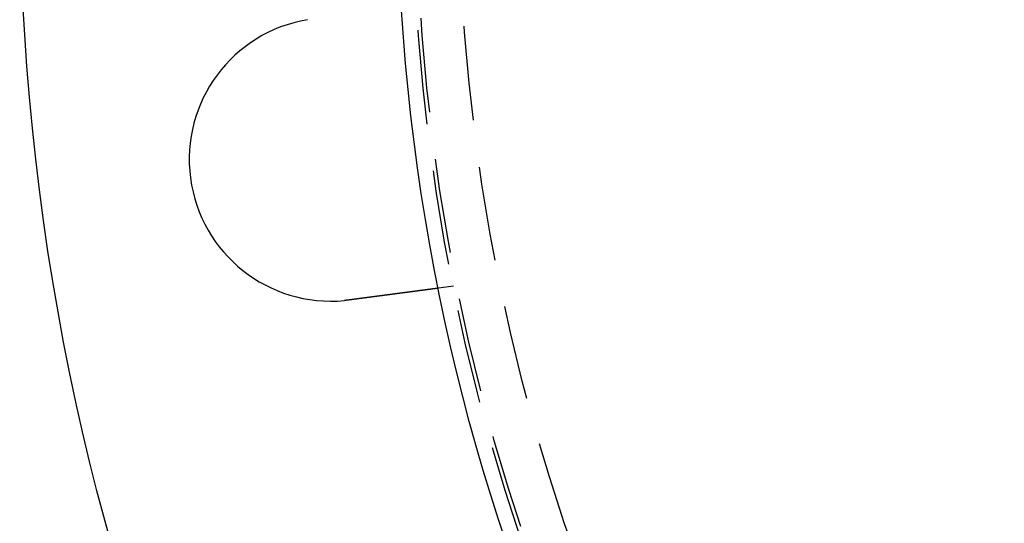
# Model space of a CAD drawing. Extents: x -130 to 130, y -280 to 91.
# Drawn here: x -130 to -78, y -184 to -158 of the extents above; entities that cross this region are included whole.
import ezdxf

# ---------------------------------------------------------------- set-up
doc = ezdxf.new("R2010")
doc.units = 0
doc.header["$LTSCALE"] = 20
doc.linetypes.add('STRICHPUNKT', pattern=[1, 0.5, -0.25, 0, -0.25])
doc.linetypes.add('VERDECKT', pattern=[0.375, 0.25, -0.125])
doc.layers.get('0').update_dxf_attribs({"linetype": 'CONTINUOUS'})
doc.layers.add('MITTEL', color=2, linetype='STRICHPUNKT')

# ---------------------------------------------------------------- blocks, each defined once
blk = doc.blocks.new('A$C40017C28')
at = {"color": 1, "linetype": 'VERDECKT'}
blk.add_line((-107.03118, -21.65564), (-107.8262, -21.76031), dxfattribs=at)
at = {"color": 3}
for points in [[(-107.826, -21.7603, 0), (-107.826, -21.7603, 0), (-107.826, -21.7603, 0), (-107.826, -21.7603, 0), (-107.826, -21.7603, 0), (-107.827, -21.7604, 0), (-107.827, -21.7604, 0), (-107.827, -21.7604, 0), (-107.827, -21.7604, 0), (-107.828, -21.7605, 0), (-107.828, -21.7605, 0), (-107.828, -21.7606, 0), (-107.829, -21.7606, 0), (-107.829, -21.7607, 0), (-107.829, -21.7607, 0), (-107.83, -21.7608, 0), (-107.83, -21.7609, 0), (-107.831, -21.7609, 0), (-107.832, -21.761, 0), (-107.832, -21.7611, 0), (-107.833, -21.7612, 0), (-107.834, -21.7613, 0), (-107.834, -21.7614, 0), (-107.835, -21.7615, 0), (-107.836, -21.7616, 0), (-107.837, -21.7617, 0), (-107.838, -21.7618, 0), (-107.838, -21.7619, 0), (-107.839, -21.762, 0), (-107.84, -21.7622, 0), (-107.841, -21.7623, 0), (-107.842, -21.7624, 0), (-107.843, -21.7626, 0), (-107.845, -21.7627, 0), (-107.846, -21.7629, 0), (-107.847, -21.763, 0), (-107.848, -21.7632, 0), (-107.849, -21.7633, 0), (-107.851, -21.7635, 0), (-107.852, -21.7637, 0), (-107.853, -21.7639, 0), (-107.855, -21.764, 0), (-107.856, -21.7642, 0), (-107.858, -21.7644, 0), (-107.859, -21.7646, 0), (-107.861, -21.7648, 0), (-107.862, -21.765, 0), (-107.864, -21.7652, 0), (-107.865, -21.7655, 0), (-107.867, -21.7657, 0), (-107.869, -21.7659, 0), (-107.87, -21.7661, 0), (-107.872, -21.7664, 0), (-107.874, -21.7666, 0), (-107.876, -21.7669, 0), (-107.878, -21.7671, 0), (-107.88, -21.7674, 0), (-107.882, -21.7676, 0), (-107.884, -21.7679, 0), (-107.886, -21.7682, 0), (-107.888, -21.7684, 0), (-107.89, -21.7687, 0), (-107.892, -21.769, 0), (-107.894, -21.7693, 0), (-107.897, -21.7696, 0), (-107.899, -21.7699, 0), (-107.901, -21.7702, 0), (-107.903, -21.7705, 0), (-107.906, -21.7708, 0), (-107.908, -21.7711, 0), (-107.911, -21.7714, 0), (-107.913, -21.7718, 0), (-107.916, -21.7721, 0), (-107.918, -21.7724, 0), (-107.921, -21.7728, 0), (-107.924, -21.7731, 0), (-107.926, -21.7735, 0), (-107.929, -21.7738, 0), (-107.932, -21.7742, 0), (-107.934, -21.7746, 0), (-107.937, -21.7749, 0), (-107.94, -21.7753, 0), (-107.943, -21.7757, 0), (-107.946, -21.7761, 0), (-107.949, -21.7765, 0), (-107.952, -21.7769, 0), (-107.955, -21.7773, 0), (-107.958, -21.7777, 0), (-107.961, -21.7781, 0), (-107.964, -21.7785, 0), (-107.968, -21.7789, 0), (-107.971, -21.7793, 0), (-107.974, -21.7798, 0), (-107.977, -21.7802, 0), (-107.981, -21.7806, 0), (-107.984, -21.7811, 0), (-107.987, -21.7815, 0), (-107.991, -21.782, 0), (-107.994, -21.7824, 0), (-107.998, -21.7829, 0), (-108.001, -21.7833, 0), (-108.005, -21.7838, 0), (-108.008, -21.7843, 0), (-108.012, -21.7847, 0), (-108.015, -21.7852, 0), (-108.019, -21.7857, 0), (-108.023, -21.7862, 0), (-108.027, -21.7867, 0), (-108.03, -21.7872, 0), (-108.034, -21.7877, 0), (-108.038, -21.7882, 0), (-108.042, -21.7887, 0), (-108.046, -21.7892, 0), (-108.05, -21.7897, 0), (-108.053, -21.7902, 0), (-108.057, -21.7907, 0), (-108.061, -21.7913, 0), (-108.065, -21.7918, 0), (-108.069, -21.7923, 0), (-108.073, -21.7929, 0), (-108.078, -21.7934, 0), (-108.082, -21.7939, 0), (-108.086, -21.7945, 0), (-108.09, -21.795, 0), (-108.094, -21.7956, 0), (-108.098, -21.7961, 0), (-108.103, -21.7967, 0), (-108.107, -21.7973, 0), (-108.111, -21.7978, 0), (-108.115, -21.7984, 0), (-108.12, -21.799, 0), (-108.124, -21.7995, 0), (-108.128, -21.8001, 0), (-108.133, -21.8007, 0), (-108.137, -21.8013, 0), (-108.142, -21.8018, 0), (-108.146, -21.8024, 0), (-108.151, -21.803, 0), (-108.155, -21.8036, 0), (-108.16, -21.8042, 0), (-108.164, -21.8048, 0), (-108.169, -21.8054, 0), (-108.173, -21.806, 0), (-108.178, -21.8066, 0), (-108.183, -21.8072, 0), (-108.187, -21.8079, 0), (-108.192, -21.8085, 0), (-108.197, -21.8091, 0), (-108.201, -21.8097, 0), (-108.206, -21.8103, 0), (-108.211, -21.811, 0), (-108.216, -21.8116, 0), (-108.221, -21.8122, 0), (-108.226, -21.8129, 0), (-108.231, -21.8135, 0), (-108.235, -21.8142, 0), (-108.241, -21.8149, 0), (-108.246, -21.8155, 0), (-108.251, -21.8162, 0), (-108.256, -21.8169, 0), (-108.261, -21.8176, 0), (-108.266, -21.8182, 0), (-108.272, -21.8189, 0), (-108.277, -21.8196, 0), (-108.282, -21.8203, 0), (-108.288, -21.821, 0), (-108.293, -21.8218, 0), (-108.298, -21.8225, 0), (-108.304, -21.8232, 0), (-108.31, -21.8239, 0), (-108.315, -21.8247, 0), (-108.321, -21.8254, 0), (-108.326, -21.8262, 0), (-108.332, -21.8269, 0), (-108.338, -21.8277, 0), (-108.344, -21.8284, 0), (-108.349, -21.8292, 0), (-108.355, -21.83, 0), (-108.361, -21.8307, 0), (-108.367, -21.8315, 0), (-108.373, -21.8323, 0), (-108.379, -21.8331, 0), (-108.385, -21.8339, 0), (-108.391, -21.8347, 0), (-108.397, -21.8355, 0), (-108.404, -21.8363, 0), (-108.41, -21.8371, 0), (-108.416, -21.8379, 0), (-108.422, -21.8388, 0), (-108.429, -21.8396, 0), (-108.435, -21.8404, 0), (-108.441, -21.8413, 0), (-108.448, -21.8421, 0), (-108.454, -21.843, 0), (-108.461, -21.8438, 0), (-108.467, -21.8447, 0), (-108.474, -21.8456, 0), (-108.48, -21.8464, 0), (-108.487, -21.8473, 0), (-108.494, -21.8482, 0), (-108.5, -21.8491, 0), (-108.507, -21.8499, 0), (-108.514, -21.8508, 0), (-108.521, -21.8517, 0), (-108.527, -21.8526, 0), (-108.534, -21.8535, 0), (-108.541, -21.8544, 0), (-108.548, -21.8554, 0), (-108.555, -21.8563, 0), (-108.562, -21.8572, 0), (-108.569, -21.8581, 0), (-108.576, -21.8591, 0), (-108.583, -21.86, 0), (-108.591, -21.8609, 0), (-108.598, -21.8619, 0), (-108.605, -21.8628, 0), (-108.612, -21.8638, 0), (-108.62, -21.8648, 0), (-108.627, -21.8657, 0), (-108.634, -21.8667, 0), (-108.642, -21.8677, 0), (-108.649, -21.8686, 0), (-108.656, -21.8696, 0), (-108.664, -21.8706, 0), (-108.671, -21.8716, 0), (-108.679, -21.8726, 0), (-108.687, -21.8736, 0), (-108.694, -21.8746, 0), (-108.702, -21.8756, 0), (-108.71, -21.8766, 0), (-108.717, -21.8776, 0), (-108.725, -21.8786, 0), (-108.733, -21.8796, 0), (-108.74, -21.8807, 0), (-108.748, -21.8817, 0), (-108.756, -21.8827, 0), (-108.764, -21.8838, 0), (-108.772, -21.8848, 0), (-108.78, -21.8858, 0), (-108.788, -21.8869, 0), (-108.796, -21.8879, 0), (-108.804, -21.889, 0), (-108.812, -21.89, 0), (-108.82, -21.8911, 0), (-108.828, -21.8922, 0), (-108.836, -21.8932, 0), (-108.844, -21.8943, 0), (-108.852, -21.8954, 0), (-108.86, -21.8964, 0), (-108.868, -21.8975, 0), (-108.877, -21.8986, 0), (-108.885, -21.8997, 0), (-108.893, -21.9008, 0), (-108.901, -21.9019, 0), (-108.91, -21.903, 0), (-108.918, -21.904, 0), (-108.926, -21.9051, 0), (-108.935, -21.9062, 0), (-108.943, -21.9073, 0), (-108.951, -21.9084, 0), (-108.96, -21.9095, 0), (-108.968, -21.9107, 0), (-108.977, -21.9118, 0), (-108.985, -21.9129, 0), (-108.994, -21.914, 0), (-109.002, -21.9151, 0), (-109.01, -21.9162, 0), (-109.019, -21.9173, 0), (-109.027, -21.9185, 0), (-109.036, -21.9196, 0), (-109.045, -21.9207, 0), (-109.053, -21.9218, 0), (-109.062, -21.923, 0), (-109.07, -21.9241, 0), (-109.079, -21.9252, 0), (-109.087, -21.9264, 0), (-109.096, -21.9275, 0), (-109.105, -21.9286, 0), (-109.113, -21.9298, 0), (-109.122, -21.9309, 0), (-109.131, -21.932, 0), (-109.139, -21.9332, 0), (-109.148, -21.9343, 0), (-109.157, -21.9355, 0), (-109.165, -21.9366, 0), (-109.174, -21.9377, 0), (-109.183, -21.9389, 0), (-109.191, -21.94, 0), (-109.2, -21.9412, 0), (-109.209, -21.9423, 0), (-109.217, -21.9435, 0), (-109.226, -21.9446, 0), (-109.235, -21.9458, 0), (-109.244, -21.9469, 0), (-109.252, -21.9481, 0), (-109.261, -21.9492, 0), (-109.27, -21.9504, 0), (-109.279, -21.9515, 0), (-109.287, -21.9527, 0), (-109.296, -21.9538, 0), (-109.305, -21.955, 0), (-109.314, -21.9562, 0), (-109.323, -21.9573, 0), (-109.332, -21.9585, 0), (-109.341, -21.9597, 0), (-109.35, -21.9609, 0), (-109.359, -21.9621, 0), (-109.368, -21.9633, 0), (-109.377, -21.9645, 0), (-109.387, -21.9657, 0), (-109.396, -21.9669, 0), (-109.405, -21.9682, 0), (-109.414, -21.9694, 0), (-109.424, -21.9706, 0), (-109.433, -21.9719, 0), (-109.443, -21.9731, 0), (-109.452, -21.9744, 0), (-109.462, -21.9756, 0), (-109.471, -21.9769, 0), (-109.481, -21.9782, 0), (-109.491, -21.9794, 0), (-109.5, -21.9807, 0), (-109.51, -21.982, 0), (-109.52, -21.9833, 0), (-109.53, -21.9846, 0), (-109.54, -21.9859, 0), (-109.549, -21.9872, 0), (-109.559, -21.9885, 0), (-109.569, -21.9898, 0), (-109.579, -21.9911, 0), (-109.589, -21.9924, 0), (-109.599, -21.9938, 0), (-109.609, -21.9951, 0), (-109.62, -21.9964, 0), (-109.63, -21.9978, 0), (-109.64, -21.9991, 0), (-109.65, -22.0004, 0), (-109.66, -22.0018, 0), (-109.671, -22.0031, 0), (-109.681, -22.0045, 0), (-109.691, -22.0059, 0), (-109.702, -22.0072, 0), (-109.712, -22.0086, 0), (-109.723, -22.01, 0), (-109.733, -22.0114, 0), (-109.744, -22.0127, 0), (-109.754, -22.0141, 0), (-109.765, -22.0155, 0), (-109.775, -22.0169, 0), (-109.786, -22.0183, 0), (-109.797, -22.0197, 0), (-109.807, -22.0211, 0), (-109.818, -22.0225, 0), (-109.829, -22.0239, 0), (-109.84, -22.0254, 0), (-109.85, -22.0268, 0), (-109.861, -22.0282, 0), (-109.872, -22.0296, 0), (-109.883, -22.0311, 0), (-109.894, -22.0325, 0), (-109.905, -22.0339, 0), (-109.916, -22.0354, 0), (-109.927, -22.0368, 0), (-109.938, -22.0383, 0), (-109.949, -22.0397, 0), (-109.96, -22.0412, 0), (-109.971, -22.0426, 0), (-109.982, -22.0441, 0), (-109.993, -22.0456, 0), (-110.004, -22.047, 0), (-110.015, -22.0485, 0), (-110.026, -22.05, 0), (-110.038, -22.0514, 0), (-110.049, -22.0529, 0), (-110.06, -22.0544, 0), (-110.071, -22.0559, 0), (-110.083, -22.0574, 0), (-110.094, -22.0589, 0), (-110.105, -22.0603, 0), (-110.117, -22.0618, 0), (-110.128, -22.0633, 0), (-110.139, -22.0648, 0), (-110.151, -22.0663, 0), (-110.162, -22.0678, 0), (-110.174, -22.0693, 0), (-110.185, -22.0708, 0), (-110.196, -22.0724, 0), (-110.208, -22.0739, 0), (-110.219, -22.0754, 0), (-110.231, -22.0769, 0), (-110.242, -22.0784, 0), (-110.254, -22.0799, 0), (-110.265, -22.0814, 0), (-110.277, -22.083, 0), (-110.289, -22.0845, 0), (-110.3, -22.086, 0), (-110.312, -22.0875, 0), (-110.323, -22.089, 0), (-110.335, -22.0906, 0), (-110.346, -22.0921, 0), (-110.358, -22.0936, 0), (-110.37, -22.0952, 0), (-110.381, -22.0967, 0), (-110.393, -22.0982, 0), (-110.405, -22.0997, 0), (-110.416, -22.1013, 0), (-110.428, -22.1028, 0), (-110.439, -22.1043, 0), (-110.451, -22.1059, 0), (-110.463, -22.1074, 0), (-110.474, -22.1089, 0), (-110.486, -22.1105, 0), (-110.498, -22.112, 0), (-110.509, -22.1136, 0), (-110.521, -22.1151, 0), (-110.533, -22.1166, 0), (-110.544, -22.1182, 0), (-110.556, -22.1197, 0), (-110.568, -22.1212, 0), (-110.579, -22.1228, 0), (-110.591, -22.1243, 0), (-110.603, -22.1258, 0), (-110.614, -22.1274, 0), (-110.626, -22.1289, 0), (-110.638, -22.1304, 0), (-110.649, -22.132, 0), (-110.661, -22.1335, 0), (-110.672, -22.135, 0), (-110.684, -22.1366, 0), (-110.696, -22.1381, 0), (-110.707, -22.1396, 0), (-110.719, -22.1411, 0), (-110.731, -22.1427, 0), (-110.742, -22.1442, 0), (-110.754, -22.1457, 0), (-110.765, -22.1472, 0), (-110.777, -22.1488, 0), (-110.788, -22.1503, 0), (-110.8, -22.1518, 0), (-110.811, -22.1533, 0), (-110.823, -22.1548, 0), (-110.834, -22.1563, 0), (-110.846, -22.1579, 0), (-110.857, -22.1594, 0), (-110.869, -22.1609, 0), (-110.88, -22.1624, 0), (-110.892, -22.1639, 0), (-110.903, -22.1654, 0), (-110.915, -22.1669, 0), (-110.926, -22.1684, 0), (-110.938, -22.1699, 0), (-110.949, -22.1715, 0), (-110.961, -22.173, 0), (-110.972, -22.1745, 0), (-110.984, -22.1761, 0), (-110.996, -22.1776, 0), (-111.008, -22.1792, 0), (-111.02, -22.1807, 0), (-111.031, -22.1823, 0), (-111.043, -22.1838, 0), (-111.055, -22.1854, 0), (-111.067, -22.187, 0), (-111.079, -22.1886, 0), (-111.091, -22.1901, 0), (-111.103, -22.1917, 0), (-111.115, -22.1933, 0), (-111.127, -22.1949, 0), (-111.14, -22.1965, 0), (-111.152, -22.1981, 0), (-111.164, -22.1997, 0), (-111.176, -22.2013, 0), (-111.189, -22.203, 0), (-111.201, -22.2046, 0), (-111.213, -22.2062, 0), (-111.226, -22.2078, 0), (-111.238, -22.2095, 0), (-111.25, -22.2111, 0), (-111.263, -22.2127, 0), (-111.275, -22.2144, 0), (-111.288, -22.216, 0), (-111.3, -22.2177, 0), (-111.313, -22.2193, 0), (-111.325, -22.221, 0), (-111.338, -22.2226, 0), (-111.351, -22.2243, 0), (-111.363, -22.226, 0), (-111.376, -22.2276, 0), (-111.389, -22.2293, 0), (-111.401, -22.231, 0), (-111.414, -22.2327, 0), (-111.427, -22.2343, 0), (-111.44, -22.236, 0), (-111.452, -22.2377, 0), (-111.465, -22.2394, 0), (-111.478, -22.2411, 0), (-111.491, -22.2428, 0), (-111.504, -22.2445, 0), (-111.517, -22.2462, 0), (-111.53, -22.2479, 0), (-111.543, -22.2496, 0), (-111.556, -22.2513, 0), (-111.569, -22.253, 0), (-111.582, -22.2547, 0), (-111.595, -22.2564, 0), (-111.608, -22.2581, 0), (-111.621, -22.2598, 0), (-111.634, -22.2616, 0), (-111.647, -22.2633, 0), (-111.66, -22.265, 0), (-111.673, -22.2667, 0), (-111.686, -22.2685, 0), (-111.699, -22.2702, 0), (-111.712, -22.2719, 0), (-111.725, -22.2736, 0), (-111.738, -22.2754, 0), (-111.752, -22.2771, 0), (-111.765, -22.2788, 0), (-111.778, -22.2806, 0), (-111.791, -22.2823, 0), (-111.804, -22.284, 0), (-111.818, -22.2858, 0), (-111.831, -22.2875, 0), (-111.844, -22.2893, 0), (-111.857, -22.291, 0), (-111.87, -22.2927, 0), (-111.884, -22.2945, 0), (-111.897, -22.2962, 0), (-111.91, -22.298, 0), (-111.923, -22.2997, 0), (-111.937, -22.3015, 0), (-111.95, -22.3032, 0), (-111.963, -22.305, 0), (-111.976, -22.3067, 0), (-111.99, -22.3084, 0), (-112.003, -22.3102, 0), (-112.016, -22.3119, 0), (-112.03, -22.3137, 0), (-112.043, -22.3154, 0), (-112.056, -22.3172, 0), (-112.069, -22.3189, 0), (-112.083, -22.3207, 0), (-112.096, -22.3224, 0), (-112.109, -22.3242, 0), (-112.122, -22.3259, 0), (-112.136, -22.3276, 0), (-112.149, -22.3294, 0), (-112.162, -22.3311, 0), (-112.175, -22.3329, 0), (-112.189, -22.3346, 0), (-112.202, -22.3364, 0), (-112.215, -22.3381, 0), (-112.228, -22.3398, 0), (-112.241, -22.3416, 0), (-112.255, -22.3433, 0), (-112.268, -22.345, 0), (-112.281, -22.3468, 0), (-112.294, -22.3485, 0), (-112.307, -22.3502, 0), (-112.32, -22.352, 0), (-112.333, -22.3537, 0), (-112.347, -22.3554, 0), (-112.36, -22.3571, 0), (-112.373, -22.3589, 0), (-112.386, -22.3606, 0), (-112.399, -22.3623, 0), (-112.412, -22.364, 0), (-112.425, -22.3657, 0), (-112.438, -22.3675, 0), (-112.451, -22.3692, 0), (-112.464, -22.3709, 0), (-112.477, -22.3726, 0), (-112.49, -22.3743, 0), (-112.503, -22.376, 0), (-112.516, -22.3777, 0), (-112.529, -22.3794, 0), (-112.541, -22.3811, 0)], [(-112.541, -22.3811, 0), (-112.543, -22.3813, 0), (-112.545, -22.3816, 0), (-112.547, -22.3819, 0), (-112.549, -22.3821, 0), (-112.551, -22.3824, 0), (-112.553, -22.3827, 0), (-112.555, -22.3829, 0), (-112.557, -22.3832, 0), (-112.559, -22.3834, 0), (-112.561, -22.3837, 0), (-112.563, -22.3839, 0), (-112.565, -22.3842, 0), (-112.567, -22.3845, 0), (-112.569, -22.3847, 0), (-112.571, -22.385, 0), (-112.573, -22.3852, 0), (-112.575, -22.3855, 0), (-112.577, -22.3857, 0), (-112.579, -22.386, 0), (-112.581, -22.3862, 0), (-112.583, -22.3865, 0), (-112.585, -22.3867, 0), (-112.587, -22.387, 0), (-112.589, -22.3872, 0), (-112.591, -22.3875, 0), (-112.593, -22.3877, 0), (-112.595, -22.388, 0), (-112.597, -22.3882, 0), (-112.599, -22.3885, 0), (-112.601, -22.3887, 0), (-112.603, -22.389, 0), (-112.605, -22.3892, 0), (-112.607, -22.3895, 0), (-112.609, -22.3897, 0), (-112.611, -22.39, 0), (-112.613, -22.3902, 0), (-112.615, -22.3904, 0), (-112.617, -22.3907, 0), (-112.619, -22.3909, 0), (-112.621, -22.3912, 0), (-112.623, -22.3914, 0), (-112.625, -22.3917, 0), (-112.627, -22.3919, 0), (-112.629, -22.3921, 0), (-112.631, -22.3924, 0), (-112.633, -22.3926, 0), (-112.635, -22.3928, 0), (-112.637, -22.3931, 0), (-112.639, -22.3933, 0), (-112.641, -22.3936, 0), (-112.643, -22.3938, 0), (-112.645, -22.394, 0), (-112.647, -22.3943, 0), (-112.649, -22.3945, 0), (-112.651, -22.3947, 0), (-112.653, -22.395, 0), (-112.655, -22.3952, 0), (-112.657, -22.3954, 0), (-112.659, -22.3957, 0), (-112.661, -22.3959, 0), (-112.663, -22.3961, 0), (-112.665, -22.3963, 0), (-112.667, -22.3966, 0), (-112.669, -22.3968, 0), (-112.671, -22.397, 0), (-112.673, -22.3973, 0), (-112.675, -22.3975, 0), (-112.677, -22.3977, 0), (-112.679, -22.3979, 0), (-112.681, -22.3982, 0), (-112.683, -22.3984, 0), (-112.685, -22.3986, 0), (-112.687, -22.3988, 0), (-112.689, -22.3991, 0), (-112.691, -22.3993, 0), (-112.693, -22.3995, 0), (-112.695, -22.3997, 0), (-112.697, -22.3999, 0), (-112.699, -22.4002, 0), (-112.701, -22.4004, 0), (-112.703, -22.4006, 0), (-112.705, -22.4008, 0), (-112.707, -22.401, 0), (-112.709, -22.4013, 0), (-112.711, -22.4015, 0), (-112.713, -22.4017, 0), (-112.715, -22.4019, 0), (-112.717, -22.4021, 0), (-112.719, -22.4023, 0), (-112.721, -22.4026, 0), (-112.723, -22.4028, 0), (-112.725, -22.403, 0), (-112.727, -22.4032, 0), (-112.729, -22.4034, 0), (-112.731, -22.4036, 0), (-112.733, -22.4038, 0), (-112.735, -22.404, 0), (-112.737, -22.4043, 0), (-112.739, -22.4045, 0), (-112.741, -22.4047, 0), (-112.743, -22.4049, 0), (-112.745, -22.4051, 0), (-112.747, -22.4053, 0), (-112.749, -22.4055, 0), (-112.751, -22.4057, 0), (-112.753, -22.4059, 0), (-112.755, -22.4061, 0), (-112.757, -22.4063, 0), (-112.759, -22.4065, 0), (-112.761, -22.4067, 0), (-112.763, -22.4069, 0), (-112.765, -22.4071, 0), (-112.767, -22.4073, 0), (-112.769, -22.4075, 0), (-112.771, -22.4077, 0), (-112.773, -22.4079, 0), (-112.775, -22.4081, 0), (-112.777, -22.4083, 0), (-112.779, -22.4085, 0), (-112.781, -22.4087, 0), (-112.783, -22.4089, 0), (-112.785, -22.4091, 0), (-112.787, -22.4093, 0), (-112.789, -22.4095, 0), (-112.791, -22.4097, 0), (-112.793, -22.4099, 0), (-112.795, -22.4101, 0)]]:
    blk.add_polyline3d(points, dxfattribs=at)
at = {"color": 3, "linetype": 'CONTINUOUS'}
for radius in [130, 110]:
    blk.add_circle((0, 0), radius, dxfattribs=at)
at = {"color": 1, "linetype": 'VERDECKT'}
for radius in [109.2, 109, 106.75]:
    blk.add_circle((0, 0), radius, dxfattribs=at)
at = {"color": 3, "linetype": 'CONTINUOUS'}
blk.add_arc((-113.52044, -14.94525), 7.5, 99.451937, 275.548063, dxfattribs=at)

msp = doc.modelspace()

# ---------------------------------------------------------------- block references
at = {"layer": 'MITTEL'}
msp.add_blockref('A$C40017C28', (0, -150), dxfattribs=at)

doc.saveas('drawing.dxf')
